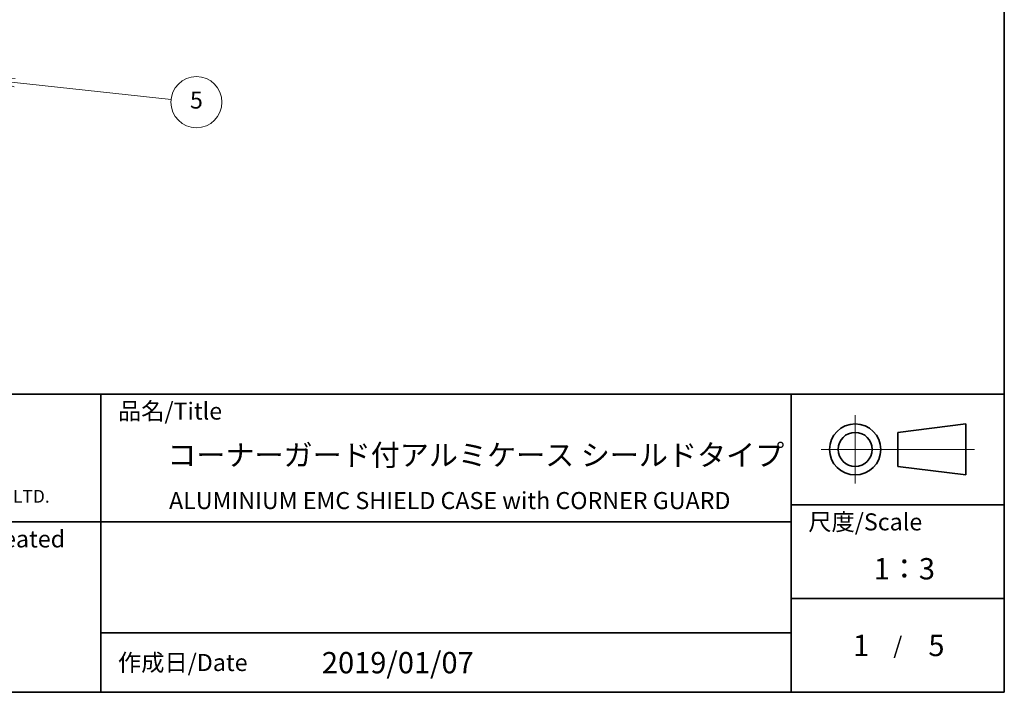
# Model space of a CAD drawing. Units: millimetres. Extents: x 0 to 6687, y 0 to 1405.
# Drawn here: x 826 to 1173, y 0 to 237 of the extents above; entities that cross this region are included whole.
import ezdxf
from ezdxf.enums import TextEntityAlignment as Align

# ---------------------------------------------------------------- set-up
doc = ezdxf.new("R2010")
doc.units = ezdxf.units.MM
for name, color, linetype, lineweight in [('Border (ISO)', 7, 'Continuous', 35), ('Symbol (TK)', 100, 'Continuous', 18), ('Title (ISO)', 7, 'Continuous', 35)]:
    doc.layers.add(name, color=color, linetype=linetype, lineweight=lineweight)
doc.styles.add('Note Text (TK)', font='txt')
doc.styles.add('Note Text (TK2)', font='txt')
doc.styles.add('文字スタイル67', font='arial.ttf')

# ---------------------------------------------------------------- blocks, each defined once
blk = doc.blocks.new('図面枠 tk図枠')
at = {"layer": 'Border (ISO)'}
for p in [(405.5, 289), (14.5, 8)]:
    blk.add_line(p, (405.5, 8), dxfattribs=at)
blk = doc.blocks.new('表題欄 tk表題欄')
at = {"layer": 'Title (ISO)'}
for p, q in [((74.71, 244.05), (255.71, 244.05)), ((149.71, 244.05), (149.71, 209.05)), ((230.71, 244.05), (230.71, 209.05)), ((255.71, 244.05), (255.71, 209.05)), ((243.21, 239.55), (251.21, 240.55)), ((251.21, 234.55), (251.21, 240.55)), ((243.21, 239.55), (243.21, 235.55)), ((243.21, 235.55), (251.21, 234.55)), ((230.71, 231.05), (255.71, 231.05)), ((74.71, 229.05), (230.71, 229.05)), ((230.71, 220.05), (255.71, 220.05)), ((149.71, 216.05), (230.71, 216.05)), ((255.71, 209.05), (74.71, 209.05))]:
    blk.add_line(p, q, dxfattribs=at)
at = {"layer": 'Title (ISO)', "color": 4, "linetype": 'Continuous', "lineweight": 18}
for p, q in [((238.21, 241.55), (238.21, 233.55)), ((252.21, 237.55), (234.21, 237.55))]:
    blk.add_line(p, q, dxfattribs=at)
at = {"layer": 'Title (ISO)'}
for radius in [3, 2]:
    blk.add_circle((238.21, 237.55), radius, dxfattribs=at)
at = {"layer": 'Title (ISO)', "color": 1, "char_height": 2, "line_spacing_factor": 1.5, "style": 'Note Text (TK)'}
for s, insert, attachment_point in [('\\fＭＳ Ｐゴシック|b0|i0;\\H2.0000;品名/Title', (151.71, 242.05), 4), ('\\fＭＳ Ｐゴシック|b0|i0;\\H2.0000;尺度/Scale', (232.71, 229.05), 4), ('\\fＭＳ Ｐゴシック|b0|i0;\\H2.0000;製図/Created', (137.21, 227.05), 5), ('\\fＭＳ Ｐゴシック|b0|i0;\\H2.0000;作成日/Date', (151.71, 212.55), 4)]:
    blk.add_mtext(s, dxfattribs=dict(at, insert=insert, attachment_point=attachment_point))
at = {"layer": 'Title (ISO)', "color": 7, "line_spacing_factor": 1.5, "style": 'Note Text (TK)'}
for s, insert, char_height, attachment_point in [('\\fArial|b0|i0;\\H1.4986;TAKACHI ELECTRONICS ENCLOSURE CO., LTD.', (99.87, 232.05), 1.4986, 4), ('\\fＭＳ Ｐゴシック|b0|i0;\\H2.0000;/', (243.21, 214.55), 2, 5)]:
    blk.add_mtext(s, dxfattribs=dict(at, insert=insert, char_height=char_height, attachment_point=attachment_point))
at = {"layer": 'Title (ISO)', "color": 7}
for tag, p, height, style in [('<品名>_001', (157.5, 235.64), 2.5, 'Note Text (TK)'), ('<Title>_001', (157.71, 230.55), 2, '文字スタイル67'), ('<尺度>_001', (240.38, 222.3), 2.5, 'Note Text (TK)'), ('<総ページ数>_001', (246.8, 213.3), 2.5, 'Note Text (TK)'), ('<ページ_No.>_001', (237.95, 213.3), 2.5, 'Note Text (TK)'), ('作成日_001', (175.64, 211.28), 2.5, 'Note Text (TK)')]:
    blk.add_attdef(tag, p, '', height=height, dxfattribs=dict(at, style=style))
at = {"layer": 'Title (ISO)', "color": 7, "style": 'Note Text (TK)'}
blk.add_attdef('<承認>', text='', height=2.5, dxfattribs=at).set_placement((87.21, 217.05), align=Align.MIDDLE_CENTER)
blk = doc.blocks.new('バルーン5')
at = {"layer": 'Symbol (TK)', "color": 100}
for p, q in [((289.43, 80.03), (286.89, 79.8)), ((289.37, 79.54), (286.89, 79.8)), ((286.89, 79.8), (289.32, 79.04)), ((289.37, 79.54), (307.74, 77.56))]:
    blk.add_line(p, q, dxfattribs=at)
at = {"layer": 'Symbol (TK)'}
blk.add_circle((310.71, 77.24), 3, dxfattribs=at)
at = {"layer": 'Symbol (TK)', "color": 7, "insert": (310.71, 77.23), "char_height": 2, "attachment_point": 5, "style": 'Note Text (TK2)'}
blk.add_mtext('5', dxfattribs=at)

msp = doc.modelspace()

# ---------------------------------------------------------------- block references
at = {"xscale": 3, "yscale": 3, "zscale": 3}
msp.add_blockref('図面枠 tk図枠', (-43.5, -24), dxfattribs=at)
msp.add_blockref('表題欄 tk表題欄', (405.8735, -627.1582), dxfattribs=at).add_auto_attribs({'<品名>_001': 'コーナーガード付アルミケース シールドタイプ', '<尺度>_001': '1：3', '作成日_001': '2019/01/07', '<Title>_001': 'ALUMINIUM EMC SHIELD CASE with CORNER GUARD', '<ページ_No.>_001': '1', '<総ページ数>_001': '5'})
at = {"layer": 'Symbol (TK)', "xscale": 3, "yscale": 3, "zscale": 3}
msp.add_blockref('バルーン5', (-43.5, -24), dxfattribs=at)

doc.saveas('drawing.dxf')
